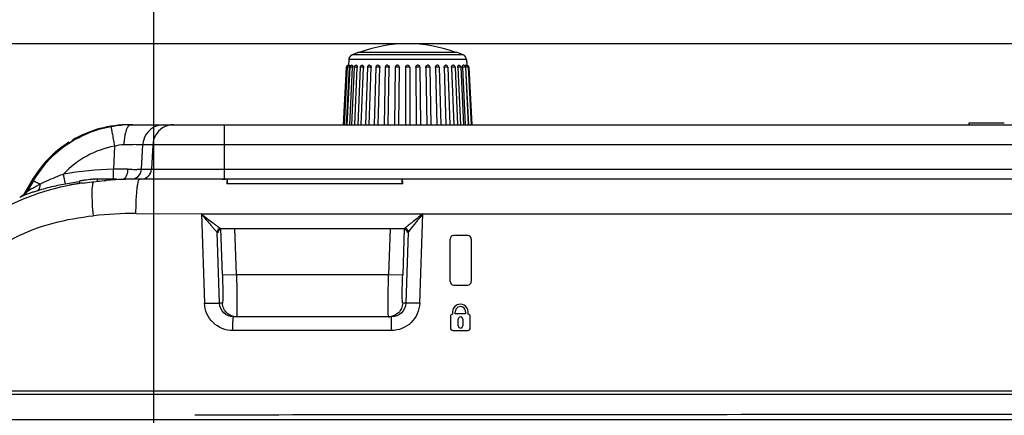
# Model space of a CAD drawing. Units: millimetres. Extents: x 0 to 594, y 0 to 420.
# Drawn here: x 170 to 205, y 327 to 341 of the extents above; entities that cross this region are included whole.
import ezdxf

# ---------------------------------------------------------------- set-up
doc = ezdxf.new("R2010")
doc.units = ezdxf.units.MM
doc.header["$LTSCALE"] = 32.67
doc.layers.get('0').update_dxf_attribs({"linetype": 'CONTINUOUS'})
doc.styles.get("Standard").update_dxf_attribs({"font": 'txt', "width": 0.5})
doc.dimstyles.new('DIMSTYLE_1', dxfattribs={"dimtxt": 3, "dimasz": 3.5, "dimexe": 0.18, "dimexo": 0.0625, "dimgap": 0.09, "dimtad": 1, "dimlfac": 4, "dimdsep": 46, "dimtxsty": 'Standard', "dimblk": '_FILLED', "dimblk1": '_FILLED', "dimblk2": '_FILLED', "dimcen": 0.09, "dimclrt": 5, "dimadec": 0, "dimazin": 0, "dimtp": 0.8, "dimtm": 0.8, "dimtfac": 1, "dimtofl": 0, "dimtmove": 0, "dimatfit": 3, "dimldrblk": '_FILLED', "dimfxl": 1, "dimtolj": 1, "dimarcsym": 0})
doc.dimstyles.new('DIMSTYLE_3', dxfattribs={"dimtxt": 3, "dimasz": 3.5, "dimexe": 0.18, "dimexo": 0.0625, "dimgap": 0.09, "dimtad": 1, "dimlfac": 4, "dimdsep": 46, "dimtxsty": 'Standard', "dimblk": '_FILLED', "dimblk1": '_FILLED', "dimblk2": '_FILLED', "dimcen": 0.09, "dimclrt": 5, "dimadec": 0, "dimazin": 0, "dimtp": 0.3, "dimtm": 0.3, "dimtfac": 1, "dimtofl": 0, "dimtmove": 0, "dimatfit": 3, "dimldrblk": '_FILLED', "dimfxl": 1, "dimtolj": 1, "dimarcsym": 0})

# ---------------------------------------------------------------- blocks, each defined once
blk = doc.blocks.new('_FILLED')
at = {"color": 0, "linetype": 'ByBlock'}
blk.add_solid([(0, 0), (-1, 0.2143), (-1, -0.2143)], dxfattribs=at)
blk = doc.blocks.new('*D9')
at = {"color": 2, "linetype": 'Continuous'}
for p, q in [((174.885, 316.511), (174.885, 355.037)), ((241.335, 316.251), (241.335, 355.037)), ((174.885, 353.537), (208.11, 353.537)), ((241.335, 353.537), (208.11, 353.537))]:
    blk.add_line(p, q, dxfattribs=at)
at = {"color": 2, "linetype": 'Continuous', "xscale": 3.5, "yscale": 3.5, "zscale": 3.5, "rotation": 180}
blk.add_blockref('_FILLED', (174.885, 353.537), dxfattribs=at)
at = {"color": 2, "linetype": 'Continuous', "xscale": 3.5, "yscale": 3.5, "zscale": 3.5}
blk.add_blockref('_FILLED', (241.335, 353.537), dxfattribs=at)
at = {"color": 5, "linetype": 'Continuous', "insert": (205.86, 357.287), "char_height": 3, "width": 12, "attachment_point": 2, "line_spacing_factor": 0.9}
blk.add_mtext('265,8\\P[10.465]', dxfattribs=at)
blk = doc.blocks.new('*D10')
at = {"color": 2, "linetype": 'Continuous'}
for p, q in [((213.372, 339.83), (152.056, 339.83)), ((153.556, 339.83), (153.556, 333.167)), ((153.556, 326.505), (153.556, 333.167)), ((153.556, 333.167), (153.556, 312.875)), ((207.11, 326.505), (152.056, 326.505))]:
    blk.add_line(p, q, dxfattribs=at)
at = {"color": 2, "linetype": 'Continuous', "xscale": 3.5, "yscale": 3.5, "zscale": 3.5}
for p, rotation in [((153.556, 339.83), 90), ((153.556, 326.505), 270)]:
    blk.add_blockref('_FILLED', p, dxfattribs=dict(at, rotation=rotation))
at = {"color": 5, "linetype": 'Continuous', "insert": (149.806, 318.875), "char_height": 3, "width": 10.5, "attachment_point": 3, "rotation": 90, "line_spacing_factor": 0.9}
blk.add_mtext('53,3\\P[2.098]', dxfattribs=at)
blk = doc.blocks.new('*D11')
at = {"color": 2, "linetype": 'Continuous'}
for p, q in [((165.965, 310.47), (165.965, 367.879)), ((174.885, 316.511), (174.885, 367.879)), ((165.965, 366.379), (160.965, 366.379)), ((160.965, 366.379), (170.425, 366.379)), ((191.51, 366.379), (170.425, 366.379)), ((174.885, 366.379), (191.51, 366.379))]:
    blk.add_line(p, q, dxfattribs=at)
at = {"color": 2, "linetype": 'Continuous', "xscale": 3.5, "yscale": 3.5, "zscale": 3.5}
blk.add_blockref('_FILLED', (165.965, 366.379), dxfattribs=at)
at = {"color": 2, "linetype": 'Continuous', "xscale": 3.5, "yscale": 3.5, "zscale": 3.5, "rotation": 180}
blk.add_blockref('_FILLED', (174.885, 366.379), dxfattribs=at)
at = {"color": 5, "linetype": 'Continuous', "insert": (181.01, 370.129), "char_height": 3, "width": 10.5, "attachment_point": 1, "line_spacing_factor": 0.9}
blk.add_mtext('35,68\\P[1.405]', dxfattribs=at)

msp = doc.modelspace()

# ---------------------------------------------------------------- linework, layer by layer
at = {"color": 7, "linetype": 'Continuous'}
for p, q in [((181.9109, 339.4413), (182.1464, 339.5364)), ((182.1464, 339.5364), (185.6062, 339.5364)), ((185.8418, 339.4413), (185.6062, 339.5364)), ((181.7908, 339.2683), (181.7803, 339.0693)), ((185.9619, 339.2683), (181.7908, 339.2683)), ((185.8418, 339.4413), (181.9109, 339.4413)), ((185.9619, 339.2683), (185.9723, 339.0693)), ((181.7016, 338.9995), (181.5949, 336.9631)), ((181.7335, 338.9994), (181.6284, 336.9631)), ((181.7334, 338.9978), (181.7016, 338.9995)), ((181.7177, 336.9631), (181.8226, 338.9955)), ((181.8282, 338.9992), (181.7279, 336.9631)), ((181.7346, 338.9995), (181.7335, 338.9994)), ((181.7804, 339.0705), (181.7803, 339.0651)), ((181.8299, 336.9652), (181.9299, 338.9955)), ((181.8521, 338.9991), (181.8327, 338.9995)), ((181.9829, 338.999), (181.8905, 336.9631)), ((182.0041, 336.9631), (182.0963, 338.9955)), ((182.1928, 338.9986), (182.1111, 336.9631)), ((182.2353, 336.9631), (182.3169, 338.9955)), ((182.4516, 338.9981), (182.3831, 336.9631)), ((182.5163, 336.9631), (182.5848, 338.9955)), ((182.7514, 338.9975), (182.6981, 336.9631)), ((182.8387, 336.9631), (182.8919, 338.9955)), ((183.0831, 338.9969), (183.0467, 336.9631)), ((183.1926, 336.9631), (183.229, 338.9955)), ((183.4367, 338.9962), (183.4182, 336.9631)), ((183.5672, 336.9631), (183.5857, 338.9955)), ((183.8013, 338.9956), (183.8013, 336.9631)), ((183.9513, 338.9956), (183.9513, 336.9631)), ((184.1669, 338.9955), (184.1854, 336.9631)), ((184.3159, 338.9962), (184.3344, 336.9631)), ((184.5236, 338.9955), (184.56, 336.9631)), ((184.6695, 338.9969), (184.7059, 336.9631)), ((184.8606, 338.9955), (184.9139, 336.9631)), ((185.0012, 338.9975), (185.0545, 336.9631)), ((185.1678, 338.9955), (185.2362, 336.9631)), ((185.301, 338.9981), (185.3696, 336.9631)), ((185.4357, 338.9955), (185.5173, 336.9631)), ((185.5598, 338.9986), (185.6415, 336.9631)), ((185.6562, 338.9955), (185.7484, 336.9631)), ((185.7697, 338.999), (185.8622, 336.9631)), ((185.8226, 338.9955), (185.9226, 336.9652)), ((185.915, 338.9994), (185.9006, 338.9991)), ((185.9199, 338.9995), (185.915, 338.9994)), ((185.9244, 338.9992), (186.0247, 336.9631)), ((185.9299, 338.9955), (186.0348, 336.9631)), ((185.9723, 339.0651), (185.9722, 339.0705)), ((186.0191, 338.9994), (186.018, 338.9995)), ((186.051, 338.9995), (186.0192, 338.9978)), ((186.0192, 338.9994), (186.1243, 336.9631)), ((186.051, 338.9995), (186.1578, 336.9631)), ((174.0167, 336.9631), (206.9481, 336.9631)), ((174.0711, 336.9631), (174.0716, 336.9631)), ((174.1474, 336.9631), (174.1469, 336.9631)), ((177.3824, 336.9631), (177.3824, 335.0352)), ((203.7597, 337.0131), (203.7597, 336.9631)), ((205.0147, 337.0131), (203.7597, 337.0131)), ((171.8822, 336.346), (171.8822, 336.3165)), ((172.0072, 336.3949), (172.0072, 336.4216)), ((173.4695, 336.3437), (173.4954, 336.201)), ((173.4954, 336.201), (173.4533, 335.3864)), ((174.452, 335.3902), (174.4966, 336.2523)), ((253.9227, 336.2523), (174.4966, 336.2523)), ((174.8466, 336.2523), (174.8015, 335.3902)), ((173.4583, 335.1835), (173.4533, 335.3864)), ((174.452, 335.3902), (253.9678, 335.3902)), ((170.5527, 334.9631), (170.3084, 334.54)), ((170.6072, 334.9631), (170.3937, 334.5928)), ((170.6014, 334.9631), (170.5527, 334.9631)), ((172.2597, 334.8937), (172.2597, 334.9697)), ((172.7549, 335.0319), (172.7837, 335.0349)), ((172.7641, 334.9448), (172.8847, 334.9583)), ((173.5097, 335.0349), (172.7837, 335.0349)), ((172.8847, 334.9694), (172.8847, 335.0349)), ((173.4622, 335.0349), (173.4583, 335.1835)), ((255.061, 335.0349), (173.835, 335.0349)), ((173.8704, 335.0283), (173.8846, 335.0285)), ((177.3824, 335.0352), (177.4391, 335.0356)), ((177.4929, 334.8675), (177.4929, 335.0349)), ((183.6874, 334.8673), (183.6874, 335.035)), ((183.7093, 334.8673), (177.471, 334.8675)), ((170.1332, 334.4022), (170.2, 334.4289)), ((170.2053, 334.431), (170.2458, 334.4466)), ((174.2529, 333.8176), (176.5716, 333.8102)), ((176.5716, 333.8029), (176.6796, 330.6381)), ((176.5716, 333.8029), (184.4142, 333.8029)), ((184.3065, 330.6381), (184.4142, 333.8029)), ((184.4142, 333.8029), (254.5164, 333.8176)), ((177.2542, 333.2849), (183.7732, 333.2849)), ((177.316, 331.6425), (177.2587, 333.285)), ((177.8154, 331.6599), (177.7587, 333.2849)), ((183.2606, 333.2849), (183.2039, 331.6599)), ((183.7606, 333.2838), (183.7033, 331.6425)), ((177.2148, 330.6424), (177.1295, 333.1555)), ((177.1295, 333.1555), (177.1732, 333.1555)), ((183.8998, 333.1574), (183.8143, 330.6424)), ((183.8981, 333.1555), (183.8545, 333.1555)), ((185.3847, 331.4099), (185.3847, 332.9099)), ((186.0097, 333.0349), (185.5097, 333.0349)), ((186.1347, 332.9099), (186.1347, 331.4099)), ((177.316, 331.6424), (177.8154, 331.6599)), ((177.8154, 331.6599), (183.2039, 331.6599)), ((183.2039, 331.6599), (183.7033, 331.6424)), ((185.5097, 331.2849), (186.0097, 331.2849)), ((177.316, 330.6424), (177.2148, 330.6424)), ((183.8143, 330.6424), (183.7033, 330.6424)), ((183.314, 330.1599), (177.7122, 330.1599)), ((185.3962, 330.1692), (185.3959, 329.7643)), ((185.47, 330.331), (185.4699, 330.2558)), ((185.5643, 330.259), (185.5644, 330.3377)), ((185.9302, 330.2588), (185.5643, 330.259)), ((185.6745, 329.842), (185.6747, 330.0755)), ((185.8352, 330.0753), (185.835, 329.8419)), ((185.9303, 330.3375), (185.9302, 330.2588)), ((186.0246, 330.2555), (186.0246, 330.3307)), ((186.0977, 329.7639), (186.0981, 330.1688)), ((183.3053, 329.673), (177.6824, 329.673)), ((185.4857, 329.6743), (186.0077, 329.674)), ((168.9474, 327.5349), (260.3084, 327.5349)), ((260.3112, 327.4099), (168.9474, 327.4099))]:
    msp.add_line(p, q, dxfattribs=at)
msp.add_lwpolyline([(170.3087, 334.5403), (170.2944, 334.5177), (170.2534, 334.4692), (170.2227, 334.4435), (170.2041, 334.4315), (170.1958, 334.4273)], dxfattribs=at)
for centre, radius, start, end in [((183.8763, 334.8943), 4.9355, 70.14747, 109.85253), ((183.8763, 334.914), 4.9355, 110.5181, 113.4675), ((183.8763, 334.914), 4.9355, 66.5325, 69.4819), ((181.9905, 339.2578), 0.2, 113.46673, 177), ((185.7621, 339.2578), 0.2, 3, 66.53327), ((181.7765, 338.9956), 0.075, 86.97162, 177), ((181.8084, 338.9956), 0.075, 86.95276, 177.04535), ((181.3901, 330.8915), 8.1155, 86.94537, 87.11935), ((181.4696, 339.0137), 0.3536, 357.04435, 357.68502), ((181.484, 339.0134), 0.3392, 357.63487, 1.29529), ((181.9031, 338.9956), 0.075, 86.80202, 177.18022), ((182.0578, 338.9956), 0.075, 86.51291, 177.39832), ((182.2678, 338.9955), 0.075, 86.0573, 177.69213), ((182.5266, 338.9955), 0.075, 85.29463, 178.06323), ((182.8265, 338.9955), 0.0751, 168.88107, 178.46816), ((182.8264, 338.9956), 0.075, 83.94156, 168.90108), ((183.1581, 338.9955), 0.075, 81.14333, 178.96472), ((183.5117, 338.9955), 0.075, 72.54859, 179.46929), ((183.8763, 338.9956), 0.075, 0.00245, 179.99755), ((184.241, 338.9956), 0.075, 0.52092, 107.39632), ((184.5945, 338.9955), 0.075, 1.03498, 98.85479), ((184.9262, 338.9956), 0.075, 11.3929, 96.05624), ((184.9261, 338.9955), 0.0751, 1.53516, 11.41645), ((185.2261, 338.9956), 0.075, 11.76479, 94.70692), ((185.226, 338.9955), 0.0751, 1.96322, 11.78871), ((185.4849, 338.9956), 0.075, 11.13136, 93.94435), ((185.4848, 338.9955), 0.0751, 2.3225, 11.14605), ((185.6948, 338.9956), 0.075, 2.60733, 93.4766), ((185.8495, 338.9956), 0.075, 12.14483, 93.19597), ((185.8494, 338.9955), 0.0752, 2.82884, 12.13279), ((186.2593, 339.0135), 0.3299, 178.77089, 180.89072), ((186.2839, 339.0138), 0.3544, 180.8669, 182.95691), ((186.3636, 330.8707), 8.1364, 92.88088, 93.05513), ((185.9442, 338.9956), 0.075, 2.9546, 93.04733), ((185.9762, 338.9956), 0.075, 3, 93.02838), ((174.0168, 332.9631), 4, 89.99979, 120.23156), ((174.0715, 332.9511), 4.012, 90.77894, 100.1753), ((174.1486, 332.9533), 4.0098, 96.00241, 101.27109), ((174.0716, 332.9439), 4.0192, 90.00666, 90.7792), ((174.1476, 332.985), 3.9781, 90.01074, 91.09958), ((175.2454, 336.2133), 0.7497, 89.99763, 165.7862), ((175.5956, 336.2132), 0.75, 122.0905, 177.0084), ((174.0168, 332.9631), 4, 122.32405, 149.99964), ((174.3003, 332.6395), 4.3994, 123.27397, 123.77118), ((176.0237, 336.2155), 2.1979, 175.06235, 178.76682), ((175.2407, 336.213), 0.7452, 170.06089, 176.97915), ((175.2534, 336.211), 0.758, 165.76139, 170.07259), ((174.0872, 332.9512), 4.0197, 131.38236, 149.39198), ((174.0788, 332.9525), 4.017, 131.07645, 146.17631), ((174.0717, 332.9626), 4.0009, 125.10119, 131.32489), ((174.0654, 332.9643), 3.9993, 127.23972, 131.04291), ((174.2077, 332.777), 4.2336, 123.7636, 127.13669), ((174.0698, 333.0048), 3.2475, 100.18724, 137.17834), ((172.7405, 184.835), 150.5531, 89.531746, 89.72874), ((174.4271, 335.4098), 0.3749, 270.01519, 357.01725), ((174.0661, 332.9636), 4.0002, 146.20688, 150.01089), ((174.0428, 332.9819), 3.9659, 149.4475, 150.03003), ((173.5707, 324.816), 10.2098, 97.37826, 98.70509), ((173.9544, 323.4261), 11.6674, 97.48679, 98.35201), ((173.8811, 324.2585), 10.8333, 98.27434, 98.60787), ((174.0105, 323.0213), 12.076, 96.24789, 97.50034), ((174.0944, 322.2457), 12.8562, 95.98076, 96.24359), ((174.3229, 320.8932), 14.1417, 92.80045, 94.55205), ((173.7701, 322.183), 12.8518, 90.86014, 91.37253), ((177.3078, 342.5603), 7.5254, 270.03656, 270.56836), ((170.0621, 334.7788), 0.3763, 317.16492, 329.9892), ((173.1067, 326.9296), 8.0433, 108.03245, 108.91569), ((173.1042, 326.9448), 8.0281, 106.96667, 108.04852), ((175.6017, 325.946), 10.0923, 118.86328, 119.50421), ((173.4576, 329.8388), 5.6481, 117.45557, 118.87756), ((173.1655, 326.737), 8.2447, 105.9156, 106.95307), ((173.2425, 326.4672), 8.5253, 103.92529, 105.91611), ((173.3889, 325.8617), 9.1482, 100.28883, 103.90268), ((173.5055, 325.2402), 9.7805, 98.70345, 100.31027), ((170.0627, 334.779), 0.376, 291.40499, 304.23761), ((170.0683, 334.7815), 0.3764, 291.35186, 304.12908), ((173.0281, 327.1715), 7.789, 108.94495, 110.92872), ((170.0629, 334.7783), 0.3753, 304.27375, 317.13112), ((174.2129, 319.8686), 13.949, 89.83594, 96.03027), ((177.2542, 333.1601), 0.1248, 90.00929, 182.09072), ((185.5097, 332.9099), 0.125, 90, 180), ((186.0097, 332.9099), 0.125, 0, 90), ((185.5097, 331.4099), 0.125, 180, 270), ((186.0097, 331.4099), 0.125, 270, 360), ((185.7473, 330.331), 0.2773, 359.94627, 180), ((185.7473, 330.3377), 0.183, 359.94627, 180), ((183.2035, 330.6602), 0.5003, 270.05087, 281.40593), ((185.4841, 330.1691), 0.0879, 99.27238, 180), ((185.7549, 330.0754), 0.0803, 359.94627, 180), ((186.0103, 330.1688), 0.0878, 359.94627, 80.65245), ((185.4857, 329.7643), 0.0899, 179.98249, 270.02656), ((185.7547, 329.842), 0.0803, 179.97278, 359.95828), ((186.0077, 329.7641), 0.0901, 269.97039, 359.90952)]:
    msp.add_arc(centre, radius, start, end, dxfattribs=at)
for points, knots in [([(181.798, 338.9968), (181.7905, 338.9971), (181.7694, 338.9981), (181.7483, 338.9995), (181.7346, 338.9995)], [0, 0, 0, 0, 0.3538538, 1, 1, 1, 1]), ([(181.8124, 339.0704), (181.8141, 339.0704), (181.8176, 339.0649), (181.8215, 339.0491), (181.8228, 339.033), (181.8231, 339.0211)], [0, 0, 0, 0, 0.1019049, 0.3082055, 1, 1, 1, 1]), ([(181.8327, 338.9995), (181.8316, 338.9995), (181.8306, 338.9991), (181.8282, 338.9996), (181.8282, 338.9992)], [0, 0, 0, 0, 0.7430289, 1, 1, 1, 1]), ([(181.9299, 338.9955), (181.9231, 338.9959), (181.8972, 338.9972), (181.8712, 338.9984), (181.8521, 338.9991)], [0, 0, 0, 0, 0.2608468, 1, 1, 1, 1]), ([(181.9073, 339.0704), (181.9111, 339.0702), (181.9196, 339.0629), (181.9291, 339.0373), (181.9309, 339.013), (181.93, 338.9955)], [0, 0, 0, 0, 0.13804, 0.3583576, 1, 1, 1, 1]), ([(181.9929, 338.9995), (181.9904, 338.9995), (181.9869, 338.9996), (181.9842, 338.9992), (181.9829, 338.9992), (181.9829, 338.999)], [0, 0, 0, 0, 0.7408345, 0.9318347, 1, 1, 1, 1]), ([(182.0963, 338.9955), (182.0871, 338.9961), (182.0526, 338.9979), (182.0181, 338.9995), (181.9929, 338.9995)], [0, 0, 0, 0, 0.2693583, 1, 1, 1, 1]), ([(182.0624, 339.0704), (182.0737, 339.0697), (182.0889, 339.0503), (182.0957, 339.023), (182.0969, 339.0049), (182.0965, 338.9955)], [0, 0, 0, 0, 0.390042, 0.6771826, 1, 1, 1, 1]), ([(182.2104, 338.9995), (182.2079, 338.9995), (182.2037, 338.9994), (182.1978, 338.9994), (182.1951, 338.9989), (182.1928, 338.999), (182.1928, 338.9986)], [0, 0, 0, 0, 0.4241341, 0.7381929, 0.9310836, 1, 1, 1, 1]), ([(182.3169, 338.9955), (182.3083, 338.9961), (182.2728, 338.9981), (182.2373, 338.9995), (182.2104, 338.9995)], [0, 0, 0, 0, 0.2414997, 1, 1, 1, 1]), ([(182.2729, 339.0704), (182.2861, 339.0695), (182.3056, 339.0522), (182.3157, 339.0229), (182.3173, 339.0048), (182.317, 338.9955)], [0, 0, 0, 0, 0.4252988, 0.6999658, 1, 1, 1, 1]), ([(182.4784, 338.9995), (182.4747, 338.9995), (182.4683, 338.9994), (182.4593, 338.9994), (182.4552, 338.9986), (182.4516, 338.9987), (182.4516, 338.9981)], [0, 0, 0, 0, 0.418778, 0.7339683, 0.9298482, 1, 1, 1, 1]), ([(182.5848, 338.9955), (182.5772, 338.9961), (182.5418, 338.9983), (182.5063, 338.9995), (182.4784, 338.9995)], [0, 0, 0, 0, 0.2144386, 1, 1, 1, 1]), ([(182.5327, 339.0703), (182.5475, 339.0691), (182.5782, 339.0475), (182.5855, 339.0132), (182.5849, 338.9955)], [0, 0, 0, 0, 0.4560114, 1, 1, 1, 1]), ([(182.7889, 338.9995), (182.7838, 338.9995), (182.7749, 338.9993), (182.7624, 338.9994), (182.7566, 338.9981), (182.7515, 338.9984), (182.7514, 338.9975)], [0, 0, 0, 0, 0.4117159, 0.7283093, 0.9280399, 1, 1, 1, 1]), ([(182.8919, 338.9955), (182.8768, 338.9971), (182.8425, 338.9986), (182.8081, 338.9995), (182.7889, 338.9995)], [0, 0, 0, 0, 0.442417, 1, 1, 1, 1]), ([(182.8343, 339.0701), (182.8503, 339.0684), (182.8827, 339.0486), (182.8925, 339.0131), (182.892, 338.9955)], [0, 0, 0, 0, 0.4766348, 1, 1, 1, 1]), ([(183.1325, 338.9995), (183.1258, 338.9995), (183.114, 338.9994), (183.1, 338.999), (183.0915, 338.9985), (183.087, 338.9981), (183.0848, 338.9976), (183.0832, 338.9973), (183.0831, 338.9969)], [0, 0, 0, 0, 0.4028726, 0.7210243, 0.8387645, 0.9253768, 0.9789654, 1, 1, 1, 1]), ([(183.229, 338.9955), (183.2163, 338.9975), (183.1839, 338.9985), (183.1518, 338.9995), (183.1325, 338.9995)], [0, 0, 0, 0, 0.4008169, 1, 1, 1, 1]), ([(183.1697, 339.0697), (183.1861, 339.0671), (183.2183, 339.048), (183.2294, 339.0127), (183.2291, 338.9955)], [0, 0, 0, 0, 0.4903857, 1, 1, 1, 1]), ([(183.4987, 338.9995), (183.4905, 338.9995), (183.4758, 338.9993), (183.4584, 338.9988), (183.4475, 338.9982), (183.4417, 338.9977), (183.4389, 338.9971), (183.4367, 338.9967), (183.4367, 338.9962)], [0, 0, 0, 0, 0.3924445, 0.7127106, 0.8334456, 0.922851, 0.9784679, 1, 1, 1, 1]), ([(183.5857, 338.9955), (183.5824, 338.9966), (183.5721, 338.9972), (183.553, 338.9986), (183.5274, 338.9992), (183.5085, 338.9995), (183.4987, 338.9995)], [0, 0, 0, 0, 0.1196438, 0.3518971, 0.6612488, 1, 1, 1, 1]), ([(183.5342, 339.0671), (183.5489, 339.0625), (183.5761, 339.043), (183.5859, 339.011), (183.5858, 338.9955)], [0, 0, 0, 0, 0.4980017, 1, 1, 1, 1]), ([(183.8763, 338.9995), (183.8667, 338.9995), (183.8491, 338.9993), (183.8282, 338.9987), (183.8149, 338.9978), (183.8076, 338.9973), (183.8041, 338.9965), (183.8013, 338.9961), (183.8013, 338.9956)], [0, 0, 0, 0, 0.3809666, 0.7040482, 0.8281653, 0.9206507, 0.9782205, 1, 1, 1, 1]), ([(183.9513, 338.9956), (183.9513, 338.9961), (183.9485, 338.9965), (183.945, 338.9973), (183.9377, 338.9978), (183.9245, 338.9987), (183.9035, 338.9993), (183.8859, 338.9995), (183.8763, 338.9995)], [0, 0, 0, 0, 0.0217516, 0.0793476, 0.1718202, 0.2959304, 0.6190203, 1, 1, 1, 1]), ([(184.1669, 338.9955), (184.1667, 339.011), (184.1765, 339.043), (184.2038, 339.0625), (184.2185, 339.0671)], [0, 0, 0, 0, 0.501936, 1, 1, 1, 1]), ([(184.254, 338.9995), (184.2441, 338.9995), (184.2252, 338.9992), (184.1996, 338.9986), (184.1805, 338.9972), (184.1702, 338.9966), (184.1669, 338.9955)], [0, 0, 0, 0, 0.3389756, 0.6484591, 0.8806627, 1, 1, 1, 1]), ([(184.3159, 338.9962), (184.3159, 338.9967), (184.3138, 338.9971), (184.3109, 338.9977), (184.3051, 338.9982), (184.2943, 338.9988), (184.2769, 338.9993), (184.2621, 338.9995), (184.254, 338.9995)], [0, 0, 0, 0, 0.0215453, 0.0771408, 0.166521, 0.2872511, 0.6075274, 1, 1, 1, 1]), ([(184.5236, 338.9955), (184.5233, 339.0127), (184.5343, 339.048), (184.5666, 339.0671), (184.5829, 339.0697)], [0, 0, 0, 0, 0.5095542, 1, 1, 1, 1]), ([(184.6201, 338.9995), (184.6008, 338.9995), (184.5687, 338.9985), (184.5363, 338.9975), (184.5236, 338.9955)], [0, 0, 0, 0, 0.5994531, 1, 1, 1, 1]), ([(184.6695, 338.9969), (184.6695, 338.9973), (184.6678, 338.9976), (184.6656, 338.9981), (184.6611, 338.9985), (184.6526, 338.999), (184.6387, 338.9994), (184.6268, 338.9995), (184.6201, 338.9995)], [0, 0, 0, 0, 0.0210274, 0.0745947, 0.1612012, 0.2789447, 0.5971062, 1, 1, 1, 1]), ([(184.8606, 338.9955), (184.8602, 339.0131), (184.8699, 339.0486), (184.9023, 339.0684), (184.9183, 339.0701)], [0, 0, 0, 0, 0.5233072, 1, 1, 1, 1]), ([(184.9637, 338.9995), (184.9445, 338.9995), (184.9101, 338.9986), (184.8758, 338.9971), (184.8606, 338.9955)], [0, 0, 0, 0, 0.557791, 1, 1, 1, 1]), ([(185.0012, 338.9975), (185.0012, 338.9984), (184.996, 338.9981), (184.9903, 338.9994), (184.9777, 338.9993), (184.9689, 338.9995), (184.9637, 338.9995)], [0, 0, 0, 0, 0.0719256, 0.2716581, 0.588261, 1, 1, 1, 1]), ([(185.1678, 338.9955), (185.1672, 339.0132), (185.1744, 339.0475), (185.2051, 339.0691), (185.2199, 339.0703)], [0, 0, 0, 0, 0.5439325, 1, 1, 1, 1]), ([(185.2742, 338.9995), (185.2656, 338.9995), (185.2301, 338.9989), (185.1945, 338.9977), (185.1678, 338.9955)], [0, 0, 0, 0, 0.2437717, 1, 1, 1, 1]), ([(185.301, 338.9981), (185.301, 338.9987), (185.2974, 338.9986), (185.2933, 338.9994), (185.2844, 338.9994), (185.278, 338.9995), (185.2742, 338.9995)], [0, 0, 0, 0, 0.0701562, 0.2660374, 0.5812243, 1, 1, 1, 1]), ([(185.4357, 338.9955), (185.4353, 339.0048), (185.4369, 339.0229), (185.447, 339.0522), (185.4665, 339.0695), (185.4797, 339.0704)], [0, 0, 0, 0, 0.3000312, 0.5746501, 1, 1, 1, 1]), ([(185.5423, 338.9995), (185.5346, 338.9995), (185.499, 338.9989), (185.4635, 338.9974), (185.4357, 338.9955)], [0, 0, 0, 0, 0.216655, 1, 1, 1, 1]), ([(185.5598, 338.9986), (185.5598, 338.999), (185.5575, 338.9989), (185.5548, 338.9994), (185.549, 338.9994), (185.5448, 338.9995), (185.5423, 338.9995)], [0, 0, 0, 0, 0.068922, 0.2618105, 0.5758673, 1, 1, 1, 1]), ([(185.6562, 338.9955), (185.6557, 339.0049), (185.6569, 339.023), (185.6638, 339.0503), (185.6789, 339.0697), (185.6903, 339.0704)], [0, 0, 0, 0, 0.3228349, 0.6099361, 1, 1, 1, 1]), ([(185.7597, 338.9995), (185.7532, 338.9995), (185.7187, 338.9988), (185.6842, 338.9972), (185.6562, 338.9955)], [0, 0, 0, 0, 0.1887589, 1, 1, 1, 1]), ([(185.7697, 338.999), (185.7697, 338.9992), (185.7684, 338.9992), (185.7657, 338.9996), (185.7622, 338.9995), (185.7597, 338.9995)], [0, 0, 0, 0, 0.0681637, 0.2591621, 1, 1, 1, 1]), ([(185.8226, 338.9955), (185.8217, 339.013), (185.8236, 339.0373), (185.8331, 339.0629), (185.8416, 339.0702), (185.8453, 339.0704)], [0, 0, 0, 0, 0.6415723, 0.8619446, 1, 1, 1, 1]), ([(185.9006, 338.9991), (185.8949, 338.9989), (185.8689, 338.9979), (185.8429, 338.9966), (185.8226, 338.9955)], [0, 0, 0, 0, 0.2190818, 1, 1, 1, 1]), ([(185.9244, 338.9992), (185.9244, 338.9996), (185.922, 338.9991), (185.921, 338.9995), (185.9199, 338.9995)], [0, 0, 0, 0, 0.2569691, 1, 1, 1, 1]), ([(185.9295, 339.0206), (185.9298, 339.0326), (185.9311, 339.0489), (185.935, 339.0648), (185.9385, 339.0704), (185.9403, 339.0704)], [0, 0, 0, 0, 0.691717, 0.8982223, 1, 1, 1, 1]), ([(186.018, 338.9995), (186.0155, 338.9995), (185.9943, 338.9987), (185.9732, 338.9977), (185.9547, 338.9968)], [0, 0, 0, 0, 0.1204341, 1, 1, 1, 1]), ([(173.3627, 336.9), (173.3662, 336.8998), (173.3643, 336.879), (173.3754, 336.8564), (173.3824, 336.8041), (173.4029, 336.7084), (173.4311, 336.5511), (173.456, 336.4179), (173.4695, 336.3437)], [0, 0, 0, 0, 0.0186377, 0.0725891, 0.1606478, 0.2802791, 0.6006027, 1, 1, 1, 1]), ([(173.9421, 336.8505), (173.9276, 336.823), (173.8687, 336.6807), (173.8445, 336.5266), (173.834, 336.4047)], [0, 0, 0, 0, 0.2026276, 1, 1, 1, 1]), ([(174.0716, 336.9631), (174.06, 336.9631), (174.0008, 336.9487), (173.9643, 336.8924), (173.9421, 336.8505)], [0, 0, 0, 0, 0.195946, 1, 1, 1, 1]), ([(172.0072, 336.3948), (172.0072, 336.3914), (171.9895, 336.3877), (171.9716, 336.3697), (171.9309, 336.3476), (171.9029, 336.3284), (171.8866, 336.3177)], [0, 0, 0, 0, 0.0715014, 0.275017, 0.5924249, 1, 1, 1, 1]), ([(173.8263, 336.2628), (173.916, 336.2651), (174.0764, 336.2679), (174.2648, 336.2688), (174.3805, 336.2655), (174.4412, 336.2637), (174.4729, 336.2582), (174.4952, 336.2569), (174.4966, 336.2523)], [0, 0, 0, 0, 0.4005085, 0.7182951, 0.836464, 0.9238133, 0.9783463, 1, 1, 1, 1]), ([(173.9076, 335.132), (173.9172, 335.1489), (173.9538, 335.2279), (173.9684, 335.3158), (173.9709, 335.3831)], [0, 0, 0, 0, 0.2240675, 1, 1, 1, 1]), ([(173.9709, 335.3831), (174.0366, 335.3826), (174.1515, 335.3842), (174.3046, 335.378), (174.391, 335.3929), (174.4444, 335.3811), (174.452, 335.3902)], [0, 0, 0, 0, 0.409306, 0.7248223, 0.9256361, 1, 1, 1, 1]), ([(170.8535, 334.8507), (170.8204, 334.8682), (170.7628, 334.8972), (170.6848, 334.9382), (170.6413, 334.9517), (170.6119, 334.9681), (170.6072, 334.9631)], [0, 0, 0, 0, 0.4139772, 0.7270976, 0.9245193, 1, 1, 1, 1]), ([(171.6878, 335.2121), (171.6154, 335.1854), (171.3332, 335.0745), (171.0559, 334.951), (170.8535, 334.8507)], [0, 0, 0, 0, 0.2547688, 1, 1, 1, 1]), ([(171.7429, 334.9189), (171.7392, 334.9373), (171.7204, 335.035), (171.7023, 335.1328), (171.6878, 335.2121)], [0, 0, 0, 0, 0.1889075, 1, 1, 1, 1]), ([(172.3601, 334.8956), (172.3916, 334.9002), (172.526, 334.9182), (172.6609, 334.933), (172.7641, 334.9448)], [0, 0, 0, 0, 0.2346027, 1, 1, 1, 1]), ([(172.7479, 333.7405), (172.7323, 333.8864), (172.7091, 334.1584), (172.6982, 334.5188), (172.7071, 334.764), (172.7331, 334.8921), (172.7512, 334.935), (172.7639, 334.9447)], [0, 0, 0, 0, 0.36218, 0.6725809, 0.8925833, 0.9605319, 1, 1, 1, 1]), ([(173.8846, 335.0285), (173.8865, 335.0234), (173.8468, 335.0343), (173.8157, 335.0214), (173.7272, 335.0247), (173.6679, 335.0198), (173.632, 335.018)], [0, 0, 0, 0, 0.0647763, 0.2583097, 0.5733565, 1, 1, 1, 1]), ([(173.7771, 335.0349), (173.7891, 335.0349), (173.8453, 335.0456), (173.8859, 335.094), (173.9076, 335.132)], [0, 0, 0, 0, 0.2153975, 1, 1, 1, 1]), ([(174.2784, 334.5238), (174.284, 334.5953), (174.2951, 334.7195), (174.3208, 334.8846), (174.3418, 334.9765), (174.3697, 335.0349), (174.3851, 335.0349)], [0, 0, 0, 0, 0.4058097, 0.7151265, 0.9131583, 1, 1, 1, 1]), ([(177.4929, 335.0349), (177.4889, 335.0349), (177.4857, 335.0141), (177.48, 334.9879), (177.4755, 334.9323), (177.4725, 334.8916), (177.471, 334.8675)], [0, 0, 0, 0, 0.0711747, 0.2617281, 0.5728563, 1, 1, 1, 1]), ([(183.7093, 334.8673), (183.7079, 334.8915), (183.7049, 334.9322), (183.7003, 334.988), (183.6946, 335.0142), (183.6914, 335.035), (183.6874, 335.035)], [0, 0, 0, 0, 0.4276106, 0.7388358, 0.9290586, 1, 1, 1, 1]), ([(172.3602, 334.8956), (171.3033, 334.7379), (169.7053, 334.2577), (168.0372, 332.8659), (167.4483, 331.9453), (167.2212, 331.4575)], [0, 0, 0, 0, 0.4986088, 0.7489268, 1, 1, 1, 1]), ([(170.386, 334.5899), (170.3685, 334.5829), (170.3404, 334.5703), (170.3146, 334.5506), (170.3085, 334.5402)], [0, 0, 0, 0, 0.6102543, 1, 1, 1, 1]), ([(170.4045, 334.5995), (170.4021, 334.5983), (170.3984, 334.5963), (170.3946, 334.594), (170.3937, 334.5928)], [0, 0, 0, 0, 0.640256, 1, 1, 1, 1]), ([(170.6314, 334.7295), (170.6067, 334.7156), (170.5307, 334.673), (170.4567, 334.6265), (170.4045, 334.5995)], [0, 0, 0, 0, 0.3255213, 1, 1, 1, 1]), ([(170.7615, 334.6234), (170.7768, 334.6281), (170.8499, 334.6802), (170.8559, 334.7815), (170.8535, 334.8507)], [0, 0, 0, 0, 0.1878674, 1, 1, 1, 1]), ([(171.755, 334.8628), (171.7501, 334.8624), (171.7543, 334.8936), (171.7456, 334.905), (171.7429, 334.9189)], [0, 0, 0, 0, 0.2562981, 1, 1, 1, 1]), ([(172.3601, 334.8956), (172.2944, 334.886), (172.1788, 334.8685), (172.0431, 334.8443), (171.9633, 334.8321), (171.9198, 334.8216), (171.9023, 334.824), (171.8846, 334.8157), (171.8847, 334.8184)], [0, 0, 0, 0, 0.4134842, 0.7315903, 0.8474933, 0.9317352, 0.9829329, 1, 1, 1, 1]), ([(174.2529, 333.8102), (174.253, 333.8736), (174.2555, 334.1116), (174.2649, 334.3497), (174.2784, 334.5238)], [0, 0, 0, 0, 0.2660965, 1, 1, 1, 1]), ([(167.9524, 330.9657), (168.1737, 331.393), (168.7469, 332.1886), (170.3459, 333.3039), (171.7942, 333.6284), (172.7475, 333.7405)], [0, 0, 0, 0, 0.2505543, 0.5001003, 1, 1, 1, 1]), ([(176.5716, 333.8029), (176.6269, 333.7331), (176.7379, 333.5976), (176.8775, 333.4352), (176.9824, 333.3127), (177.0482, 333.2405), (177.0942, 333.1848), (177.1187, 333.1658), (177.127, 333.1543), (177.1295, 333.1555)], [0, 0, 0, 0, 0.3123044, 0.6140654, 0.7530306, 0.8746841, 0.9643089, 0.9900684, 1, 1, 1, 1]), ([(176.5716, 333.8029), (176.6406, 333.7471), (176.7772, 333.6385), (176.9482, 333.5089), (177.0765, 333.4138), (177.1561, 333.3502), (177.2159, 333.3166), (177.2435, 333.2849), (177.2542, 333.2849)], [0, 0, 0, 0, 0.3105418, 0.6110978, 0.7498133, 0.8716887, 0.962372, 1, 1, 1, 1]), ([(184.4142, 333.8029), (184.3468, 333.7511), (184.2198, 333.6439), (184.0297, 333.5017), (183.8898, 333.3771), (183.7962, 333.3172), (183.7751, 333.2864)], [0, 0, 0, 0, 0.3101888, 0.6070892, 0.8637617, 1, 1, 1, 1]), ([(184.4142, 333.8029), (184.3186, 333.6808), (184.1479, 333.4723), (183.9744, 333.2653), (183.9087, 333.1713)], [0, 0, 0, 0, 0.5748168, 1, 1, 1, 1]), ([(177.2647, 333.2803), (177.2701, 333.2818), (177.2811, 333.2841), (177.2924, 333.2849), (177.2979, 333.2849)], [0, 0, 0, 0, 0.5018523, 1, 1, 1, 1]), ([(183.7751, 333.2864), (183.7749, 333.2859), (183.7744, 333.2853), (183.7736, 333.2849), (183.7732, 333.2849)], [0, 0, 0, 0, 0.5943098, 1, 1, 1, 1]), ([(183.8981, 333.1555), (183.8994, 333.188), (183.8737, 333.257), (183.8058, 333.2849), (183.7732, 333.2849)], [0, 0, 0, 0, 0.4999562, 1, 1, 1, 1]), ([(183.8511, 333.1889), (183.8524, 333.1835), (183.8543, 333.1724), (183.8547, 333.1611), (183.8545, 333.1555)], [0, 0, 0, 0, 0.5018453, 1, 1, 1, 1]), ([(183.8965, 333.1898), (183.8978, 333.1845), (183.8996, 333.1737), (183.9, 333.1628), (183.8998, 333.1574)], [0, 0, 0, 0, 0.501905, 1, 1, 1, 1]), ([(183.8998, 333.1574), (183.8996, 333.1569), (183.8992, 333.1561), (183.8984, 333.1555), (183.8981, 333.1555)], [0, 0, 0, 0, 0.6285684, 1, 1, 1, 1]), ([(183.9087, 333.1713), (183.9067, 333.1685), (183.9036, 333.1639), (183.9006, 333.1592), (183.8998, 333.1574)], [0, 0, 0, 0, 0.6331916, 1, 1, 1, 1]), ([(177.316, 331.6425), (177.3205, 331.5149), (177.3258, 331.3296), (177.3296, 331.0943), (177.3311, 330.9436), (177.3292, 330.8237), (177.3298, 330.7254), (177.3208, 330.6818), (177.3227, 330.6424), (177.316, 330.6424)], [0, 0, 0, 0, 0.3823159, 0.5549761, 0.7062913, 0.8305438, 0.922876, 0.9798623, 1, 1, 1, 1]), ([(177.8154, 331.6599), (177.8181, 331.5432), (177.8262, 331.1388), (177.8318, 330.7343), (177.8293, 330.4465)], [0, 0, 0, 0, 0.2884074, 1, 1, 1, 1]), ([(183.19, 330.4465), (183.1893, 330.5263), (183.1893, 330.9308), (183.1963, 331.3353), (183.2039, 331.6599)], [0, 0, 0, 0, 0.1972902, 1, 1, 1, 1]), ([(183.6912, 330.7518), (183.6895, 330.804), (183.6868, 331.101), (183.6947, 331.3979), (183.7033, 331.6425)], [0, 0, 0, 0, 0.1760121, 1, 1, 1, 1]), ([(183.7033, 330.6424), (183.6938, 330.6424), (183.7002, 330.7003), (183.6921, 330.7246), (183.6912, 330.7518)], [0, 0, 0, 0, 0.2592721, 1, 1, 1, 1]), ([(176.6796, 330.6381), (176.7455, 330.6405), (176.868, 330.6426), (177.0335, 330.6514), (177.1404, 330.6396), (177.2023, 330.6519), (177.2148, 330.6424)], [0, 0, 0, 0, 0.3694098, 0.6905343, 0.9123802, 1, 1, 1, 1]), ([(177.6824, 329.673), (177.4323, 329.6721), (176.9125, 329.8762), (176.6878, 330.388), (176.6796, 330.6381)], [0, 0, 0, 0, 0.4998719, 1, 1, 1, 1]), ([(177.7122, 330.1599), (177.5877, 330.1599), (177.3285, 330.2619), (177.2189, 330.5178), (177.2148, 330.6424)], [0, 0, 0, 0, 0.4996188, 1, 1, 1, 1]), ([(177.8293, 330.4465), (177.8289, 330.4055), (177.8268, 330.3368), (177.8279, 330.24), (177.8181, 330.1982), (177.8218, 330.1599), (177.8154, 330.1599)], [0, 0, 0, 0, 0.4279551, 0.7416894, 0.9332809, 1, 1, 1, 1]), ([(183.1948, 330.2334), (183.1942, 330.247), (183.1915, 330.318), (183.1905, 330.3891), (183.19, 330.4465)], [0, 0, 0, 0, 0.1915508, 1, 1, 1, 1]), ([(184.3064, 330.6381), (184.2984, 330.3883), (184.0747, 329.8765), (183.5553, 329.6724), (183.3053, 329.673)], [0, 0, 0, 0, 0.4999009, 1, 1, 1, 1]), ([(183.8143, 330.6424), (183.8101, 330.5175), (183.699, 330.2611), (183.439, 330.1599), (183.314, 330.1599)], [0, 0, 0, 0, 0.5000916, 1, 1, 1, 1]), ([(184.3065, 330.6381), (184.2449, 330.6402), (184.1314, 330.6421), (183.9793, 330.6498), (183.8811, 330.64), (183.826, 330.6504), (183.8143, 330.6424)], [0, 0, 0, 0, 0.3755755, 0.6953129, 0.9138112, 1, 1, 1, 1]), ([(177.6824, 329.673), (177.6825, 329.7354), (177.6837, 329.8514), (177.6899, 329.9981), (177.6963, 330.1017), (177.7046, 330.1423), (177.7086, 330.1599), (177.7122, 330.1599)], [0, 0, 0, 0, 0.3824629, 0.7048675, 0.9203418, 0.977657, 1, 1, 1, 1]), ([(183.2039, 330.1599), (183.1975, 330.1599), (183.2014, 330.1987), (183.1957, 330.2151), (183.1948, 330.2334)], [0, 0, 0, 0, 0.2582856, 1, 1, 1, 1]), ([(183.3053, 329.673), (183.3053, 329.7354), (183.306, 329.85), (183.3065, 329.9865), (183.3098, 330.072), (183.3086, 330.1199), (183.3146, 330.1403), (183.3108, 330.1599), (183.314, 330.1599)], [0, 0, 0, 0, 0.3844688, 0.7083549, 0.8320593, 0.9240223, 0.9805675, 1, 1, 1, 1]), ([(239.894, 326.6893), (229.3008, 326.6967), (213.4109, 326.7025), (192.2251, 326.6891), (181.6325, 326.6913), (176.3366, 326.6702)], [0, 0, 0, 0, 0.5000156, 0.7500223, 1, 1, 1, 1])]:
    msp.add_open_spline(points, degree=3, knots=knots, dxfattribs=at)
for points in [[(171.7711, 336.2359), (172.2414, 336.5665), (172.7969, 336.7982), (173.3627, 336.9)], [(175.5952, 336.9631), (175.4571, 336.9631), (175.3141, 336.9219), (175.1971, 336.8486)], [(170.6028, 334.9631), (170.8671, 335.4211), (171.231, 335.8334), (171.6525, 336.1527)], [(173.4954, 336.201), (173.6014, 336.238), (173.7142, 336.2603), (173.8263, 336.2628)], [(173.4533, 335.3864), (172.8621, 335.3722), (172.2696, 335.318), (171.6878, 335.2121)], [(174.3319, 335.1343), (174.4011, 335.1982), (174.4471, 335.2961), (174.452, 335.3902)], [(172.8847, 334.9583), (172.9898, 334.9701), (173.0951, 334.9819), (173.2006, 334.9903)], [(174.3851, 335.0349), (173.99, 335.0349), (173.5945, 335.0213), (173.2006, 334.9903)], [(174.0776, 335.0349), (174.1686, 335.0349), (174.265, 335.0725), (174.3319, 335.1343)], [(170.386, 334.5899), (170.3459, 334.5204), (170.2793, 334.4619), (170.2052, 334.4311)], [(170.2794, 334.47), (170.3257, 334.5013), (170.3657, 334.5444), (170.3937, 334.5928)], [(177.1732, 333.1555), (177.1714, 333.2071), (177.215, 333.2665), (177.2647, 333.2803)], [(183.7294, 333.2849), (183.7811, 333.2849), (183.839, 333.2392), (183.8511, 333.1889)], [(183.7751, 333.2864), (183.8268, 333.2861), (183.8847, 333.2401), (183.8965, 333.1898)], [(177.3611, 330.4515), (177.3339, 330.511), (177.3183, 330.5771), (177.316, 330.6424)], [(177.4734, 330.2953), (177.4267, 330.3392), (177.3878, 330.3932), (177.3611, 330.4515)], [(183.6614, 330.4587), (183.6365, 330.4019), (183.6001, 330.3489), (183.5561, 330.3052)], [(183.7033, 330.6424), (183.7011, 330.5797), (183.6866, 330.5162), (183.6614, 330.4587)], [(177.6304, 330.1954), (177.5728, 330.2183), (177.5186, 330.2528), (177.4734, 330.2953)], [(177.8154, 330.1599), (177.7526, 330.1599), (177.6887, 330.1722), (177.6304, 330.1954)], [(183.5561, 330.3052), (183.4881, 330.2376), (183.3964, 330.1887), (183.3024, 330.1698)]]:
    msp.add_open_spline(points, degree=3, dxfattribs=at)

# ---------------------------------------------------------------- dimensions: what is measured, and where the dimension line sits
at = {"color": 2, "linetype": 'Continuous'}
for base, p1, p2, angle, picture, middle in [((165.9646, 366.379), (174.8847, 316.5105), (165.9646, 310.4699), 180, '*D11', (186.2597, 366.379)), ((153.5562, 339.8299), (207.1097, 326.5047), (213.3722, 339.8299), 90, '*D10', (156.5807, 314.7726))]:
    dim = msp.add_linear_dim(base=base, p1=p1, p2=p2, angle=angle, dimstyle='DIMSTYLE_3', dxfattribs=at)
    dim.commit()
    dim.dimension.update_dxf_attribs({"geometry": picture, "text_midpoint": middle, "dimtype": 160})
dim = msp.add_linear_dim(base=(241.3347, 353.5366), p1=(174.8847, 316.5105), p2=(241.3347, 316.251), dimstyle='DIMSTYLE_1', dxfattribs=at)
dim.commit()
dim.dimension.update_dxf_attribs({"geometry": '*D9', "text_midpoint": (205.8597, 353.5366), "dimtype": 160})

doc.saveas('drawing.dxf')
